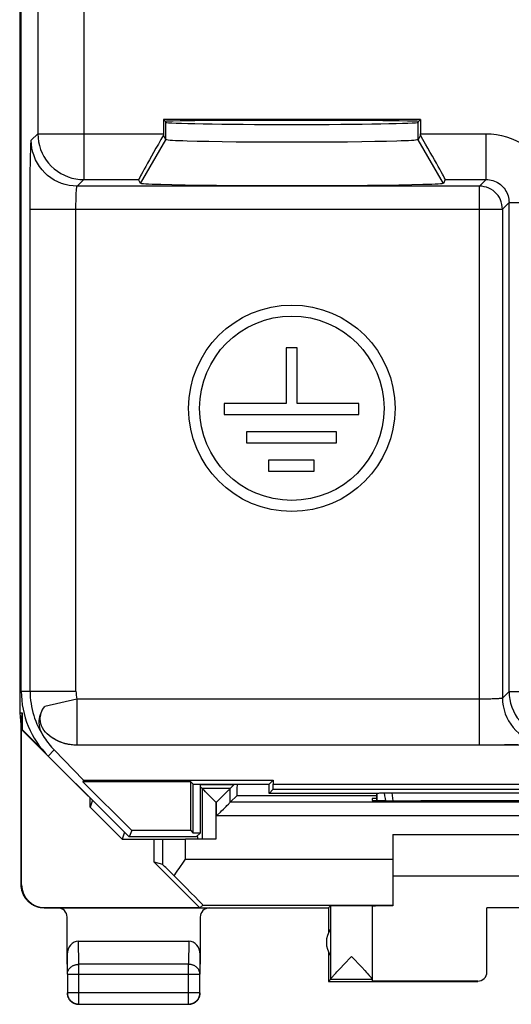
# Model space of a CAD drawing. Units: millimetres. Extents: x 128.4 to 150.8, y 78.2 to 127.2.
# Drawn here: x 128.4 to 139.1, y 78.2 to 99.7 of the extents above; entities that cross this region are included whole.
import ezdxf

# ---------------------------------------------------------------- set-up
doc = ezdxf.new("R2010")
doc.units = ezdxf.units.MM
doc.header["$LTSCALE"] = 16.335
doc.layers.get('0').update_dxf_attribs({"linetype": 'CONTINUOUS'})
for name, color, linetype in [('ASSI', 7, 'CONTINUOUS'), ('DRAFT', 7, 'CONTINUOUS'), ('RACCORDO', 7, 'CONTINUOUS'), ('SMUSSO', 7, 'CONTINUOUS')]:
    doc.layers.add(name, color=color, linetype=linetype)

msp = doc.modelspace()

# ---------------------------------------------------------------- linework, layer by layer
at = {"color": 7, "linetype": 'CONTINUOUS'}
for p, q in [((128.412, 120.829), (128.412, 84.534)), ((128.412, 84.534), (128.463, 84.534)), ((128.412, 84.534), (128.446, 84.191)), ((128.445, 84.182), (128.463, 84.534)), ((128.445, 80.782), (128.445, 84.182)), ((129.946, 82.483), (130.646, 81.782)), ((136.546, 81.882), (142.646, 81.882)), ((136.546, 81.882), (136.546, 80.328)), ((130.646, 81.782), (132.029, 81.782)), ((136.546, 80.982), (142.646, 80.982)), ((135.146, 80.282), (135.189, 80.326)), ((135.189, 80.326), (135.189, 78.728)), ((136.096, 80.326), (136.096, 78.728)), ((135.146, 80.282), (135.146, 79.75)), ((140.596, 80.282), (138.596, 80.282)), ((138.596, 78.888), (138.596, 80.282)), ((129.695, 79.559), (132.096, 79.559)), ((129.446, 79.271), (129.446, 78.837)), ((132.346, 78.837), (132.346, 79.271)), ((135.146, 79.314), (135.146, 78.682)), ((135.475, 79.049), (135.643, 79.225)), ((135.643, 79.225), (135.867, 78.989)), ((135.402, 78.971), (135.475, 79.049)), ((129.45, 78.837), (129.45, 78.436)), ((132.341, 78.436), (132.341, 78.837)), ((135.259, 78.817), (135.278, 78.838)), ((135.278, 78.838), (135.301, 78.863)), ((135.301, 78.863), (135.326, 78.89)), ((135.326, 78.89), (135.369, 78.937)), ((135.369, 78.937), (135.402, 78.971)), ((135.867, 78.989), (135.932, 78.919)), ((135.932, 78.919), (135.973, 78.875)), ((135.973, 78.875), (135.997, 78.849)), ((135.189, 78.725), (135.146, 78.682)), ((135.146, 78.682), (138.396, 78.682)), ((136.096, 78.725), (135.189, 78.725)), ((136.096, 78.725), (136.096, 78.688)), ((138.396, 78.688), (136.096, 78.688)), ((129.7, 78.186), (132.091, 78.186))]:
    msp.add_line(p, q, dxfattribs=at)
at = {"color": 253, "linetype": 'CONTINUOUS'}
for p, q in [((132.029, 81.346), (132.029, 81.782)), ((132.029, 81.346), (136.546, 81.346)), ((128.445, 80.782), (128.454, 80.788)), ((128.945, 80.282), (128.954, 80.288)), ((129.7, 79.054), (129.695, 79.559)), ((132.096, 79.559), (132.091, 79.054)), ((129.45, 78.837), (129.446, 79.271)), ((132.346, 79.271), (132.341, 78.837)), ((132.091, 79.054), (129.7, 79.054)), ((129.7, 78.186), (129.7, 79.054)), ((132.091, 78.186), (132.091, 79.054)), ((129.45, 78.837), (132.341, 78.837)), ((129.45, 78.436), (132.341, 78.436))]:
    msp.add_line(p, q, dxfattribs=at)
at = {"color": 7, "linetype": 'CONTINUOUS'}
for points in [[(128.946, 80.282), (128.925, 80.282), (128.905, 80.283), (128.885, 80.285), (128.865, 80.288), (128.845, 80.292), (128.825, 80.296), (128.806, 80.302), (128.787, 80.308), (128.768, 80.314), (128.749, 80.322), (128.731, 80.33), (128.713, 80.339), (128.695, 80.349), (128.678, 80.359), (128.661, 80.37), (128.645, 80.382), (128.629, 80.395), (128.613, 80.408), (128.599, 80.421), (128.585, 80.435), (128.571, 80.45), (128.558, 80.466), (128.545, 80.481), (128.534, 80.498), (128.522, 80.515), (128.512, 80.532), (128.502, 80.55), (128.493, 80.568), (128.485, 80.586), (128.478, 80.605), (128.471, 80.624), (128.465, 80.643), (128.46, 80.662), (128.455, 80.682), (128.452, 80.702), (128.449, 80.722), (128.447, 80.742), (128.446, 80.762), (128.445, 80.782)], [(135.189, 78.728), (135.19, 78.73), (135.191, 78.732), (135.192, 78.735), (135.194, 78.738), (135.196, 78.741), (135.199, 78.745), (135.203, 78.75), (135.207, 78.755), (135.211, 78.761), (135.216, 78.767), (135.222, 78.774), (135.228, 78.781), (135.235, 78.789), (135.242, 78.798), (135.25, 78.807), (135.259, 78.817)], [(135.997, 78.849), (136.018, 78.826), (136.027, 78.816), (136.036, 78.806), (136.044, 78.797), (136.051, 78.788), (136.058, 78.78), (136.064, 78.773), (136.07, 78.766), (136.075, 78.76), (136.079, 78.755), (136.083, 78.749), (136.086, 78.745), (136.089, 78.741), (136.091, 78.737), (136.093, 78.734), (136.095, 78.731), (136.095, 78.729), (136.096, 78.728)], [(129.446, 78.432), (129.446, 78.42), (129.447, 78.408), (129.448, 78.396), (129.45, 78.384)], [(129.45, 78.436), (129.45, 78.424), (129.451, 78.412), (129.452, 78.401), (129.454, 78.389), (129.457, 78.377), (129.46, 78.366), (129.464, 78.354), (129.468, 78.343), (129.473, 78.332), (129.478, 78.322), (129.483, 78.311), (129.49, 78.301), (129.496, 78.291), (129.503, 78.282), (129.511, 78.272), (129.519, 78.264), (129.527, 78.255), (129.536, 78.247), (129.545, 78.24), (129.555, 78.233), (129.565, 78.226), (129.575, 78.22), (129.585, 78.214), (129.596, 78.209), (129.607, 78.204), (129.618, 78.2), (129.63, 78.196), (129.641, 78.193), (129.653, 78.191), (129.664, 78.189), (129.676, 78.187), (129.688, 78.186), (129.7, 78.186)], [(129.45, 78.384), (129.453, 78.373), (129.456, 78.361), (129.459, 78.35), (129.463, 78.339), (129.468, 78.328), (129.473, 78.317), (129.479, 78.307)], [(132.091, 78.186), (132.103, 78.186), (132.115, 78.187), (132.127, 78.189), (132.138, 78.191), (132.15, 78.193), (132.162, 78.196), (132.173, 78.2), (132.184, 78.204), (132.195, 78.209), (132.206, 78.214), (132.216, 78.22), (132.226, 78.226), (132.236, 78.233), (132.246, 78.24), (132.255, 78.247), (132.264, 78.255), (132.272, 78.264), (132.28, 78.272), (132.288, 78.282), (132.295, 78.291), (132.301, 78.301), (132.308, 78.311), (132.313, 78.322), (132.319, 78.332), (132.323, 78.343), (132.327, 78.354), (132.331, 78.366), (132.334, 78.377), (132.337, 78.389), (132.339, 78.401), (132.34, 78.412), (132.341, 78.424), (132.341, 78.436)], [(132.312, 78.307), (132.318, 78.317), (132.323, 78.328), (132.328, 78.339), (132.332, 78.35), (132.335, 78.361), (132.338, 78.373), (132.341, 78.384), (132.343, 78.396), (132.344, 78.408), (132.345, 78.42), (132.346, 78.432)], [(129.479, 78.307), (129.485, 78.297), (129.492, 78.287), (129.499, 78.277), (129.507, 78.268), (129.515, 78.259), (129.523, 78.251), (129.532, 78.243), (129.541, 78.235), (129.551, 78.228), (129.56, 78.221), (129.571, 78.215)], [(129.571, 78.215), (129.581, 78.21), (129.592, 78.204), (129.603, 78.2), (129.614, 78.196), (129.625, 78.192), (129.637, 78.189), (129.648, 78.186), (129.66, 78.184), (129.672, 78.183), (129.684, 78.182), (129.696, 78.182)], [(132.096, 78.182), (132.107, 78.182), (132.119, 78.183), (132.131, 78.184), (132.143, 78.186)], [(132.143, 78.186), (132.154, 78.189), (132.166, 78.192), (132.177, 78.196), (132.188, 78.2), (132.199, 78.204), (132.21, 78.21), (132.221, 78.215)], [(132.221, 78.215), (132.231, 78.221), (132.241, 78.228), (132.25, 78.235), (132.259, 78.243), (132.268, 78.251), (132.276, 78.259), (132.284, 78.268), (132.292, 78.277), (132.299, 78.287), (132.306, 78.297), (132.312, 78.307)]]:
    msp.add_lwpolyline(points, dxfattribs=at)
at = {"color": 253, "linetype": 'CONTINUOUS'}
for points in [[(129.45, 78.837), (129.45, 78.848), (129.451, 78.858), (129.453, 78.868), (129.455, 78.878), (129.457, 78.888), (129.46, 78.898), (129.464, 78.908), (129.468, 78.918), (129.473, 78.927), (129.478, 78.937), (129.484, 78.946), (129.49, 78.954), (129.497, 78.963), (129.504, 78.971), (129.511, 78.979), (129.519, 78.987), (129.528, 78.994), (129.536, 79.001), (129.546, 79.007), (129.555, 79.014), (129.565, 79.019), (129.575, 79.025), (129.586, 79.03), (129.596, 79.034), (129.607, 79.038), (129.618, 79.042), (129.63, 79.045), (129.641, 79.048), (129.653, 79.05), (129.664, 79.052), (129.676, 79.053), (129.688, 79.054), (129.7, 79.054)], [(132.341, 78.837), (132.341, 78.848), (132.34, 78.858), (132.339, 78.868), (132.337, 78.878), (132.334, 78.888), (132.331, 78.898), (132.327, 78.908), (132.323, 78.918), (132.318, 78.927), (132.313, 78.937), (132.307, 78.946), (132.301, 78.954), (132.295, 78.963), (132.287, 78.971), (132.28, 78.979), (132.272, 78.987), (132.263, 78.994), (132.255, 79.001), (132.245, 79.007), (132.236, 79.014), (132.226, 79.019), (132.216, 79.025), (132.206, 79.03), (132.195, 79.034), (132.184, 79.038), (132.173, 79.042), (132.161, 79.045), (132.15, 79.048), (132.138, 79.05), (132.127, 79.052), (132.115, 79.053), (132.103, 79.054), (132.091, 79.054)]]:
    msp.add_lwpolyline(points, dxfattribs=at)
at = {"color": 7, "linetype": 'CONTINUOUS'}
msp.add_arc((135.596, 79.532), 0.5, 144.3638, 215.6362, dxfattribs=at)
for centre, major_axis, ratio, start_param, end_param in [((128.954, 80.788), (0.416, 0.277), 0.999945, 2.553622, 4.124368), ((135.643, 80.326), (0.453, 0), 0.005818, 0, 3.135775), ((137.096, 80.323), (1, 0), 0.005818, 2.153161, 3.141593), ((129.696, 79.27), (-0.003, 0.289), 0.866014, -0.008726, 1.559161), ((132.096, 79.27), (0.003, 0.289), 0.866014, -1.559161, 0.008726), ((138.396, 78.888), (0, -0.2), 0.999983, 0, 1.570796)]:
    msp.add_ellipse(centre, major_axis=major_axis, ratio=ratio, start_param=start_param, end_param=end_param, dxfattribs=at)
at = {"layer": 'ASSI', "color": 7, "linetype": 'CONTINUOUS'}
for p, q in [((128.446, 85.01), (128.446, 120.353)), ((131.546, 97.473), (131.587, 97.432)), ((131.546, 97.473), (131.546, 97.164)), ((137.145, 97.473), (131.546, 97.473)), ((137.104, 97.432), (137.145, 97.473)), ((137.145, 97.473), (137.145, 97.164)), ((131.594, 97.433), (131.587, 97.432)), ((131.587, 97.432), (131.596, 97.415)), ((131.91, 97.443), (131.754, 97.44)), ((132.232, 97.447), (131.91, 97.443)), ((132.647, 97.451), (132.232, 97.447)), ((133.313, 97.454), (132.647, 97.451)), ((134.056, 97.456), (133.313, 97.454)), ((135.013, 97.455), (134.056, 97.456)), ((135.725, 97.453), (135.013, 97.455)), ((136.329, 97.449), (135.725, 97.453)), ((136.685, 97.445), (136.329, 97.449)), ((137.077, 97.435), (137.044, 97.437)), ((137.104, 97.432), (137.095, 97.415)), ((131.596, 97.035), (131.546, 97.135)), ((137.145, 97.135), (137.095, 97.035)), ((132.537, 96.992), (132.282, 96.997)), ((132.822, 96.987), (132.537, 96.992)), ((133.132, 96.984), (132.822, 96.987)), ((133.462, 96.981), (133.132, 96.984)), ((133.809, 96.979), (133.462, 96.981)), ((134.165, 96.978), (133.809, 96.979)), ((134.524, 96.978), (134.165, 96.978)), ((134.881, 96.979), (134.524, 96.978)), ((135.227, 96.981), (134.881, 96.979)), ((135.558, 96.984), (135.227, 96.981)), ((135.868, 96.987), (135.558, 96.984)), ((136.153, 96.992), (135.868, 96.987)), ((136.408, 96.997), (136.153, 96.992)), ((136.629, 97.003), (136.408, 96.997)), ((131.046, 96.082), (131.004, 96.165)), ((132.017, 96.042), (131.73, 96.047)), ((132.342, 96.037), (132.017, 96.042)), ((132.699, 96.033), (132.342, 96.037)), ((133.084, 96.029), (132.699, 96.033)), ((133.492, 96.027), (133.084, 96.029)), ((133.914, 96.025), (133.492, 96.027)), ((134.345, 96.025), (133.914, 96.025)), ((134.776, 96.025), (134.345, 96.025)), ((135.198, 96.027), (134.776, 96.025)), ((135.606, 96.029), (135.198, 96.027)), ((135.991, 96.033), (135.606, 96.029)), ((136.348, 96.037), (135.991, 96.033)), ((136.673, 96.042), (136.348, 96.037)), ((136.96, 96.047), (136.673, 96.042)), ((137.201, 96.054), (136.96, 96.047)), ((137.687, 96.165), (137.646, 96.082)), ((134.463, 92.498), (134.223, 92.498)), ((134.223, 92.498), (134.223, 91.285)), ((134.463, 91.285), (134.463, 92.498)), ((134.223, 91.285), (132.867, 91.285)), ((132.867, 91.285), (132.867, 91.042)), ((135.802, 91.285), (134.463, 91.285)), ((135.802, 91.042), (135.802, 91.285)), ((132.867, 91.042), (135.802, 91.042)), ((135.317, 90.665), (133.352, 90.665)), ((133.352, 90.665), (133.352, 90.421)), ((135.317, 90.421), (135.317, 90.665)), ((133.352, 90.421), (135.317, 90.421)), ((134.832, 90.044), (133.837, 90.044)), ((133.837, 90.044), (133.837, 89.804)), ((134.832, 89.804), (134.832, 90.044)), ((133.837, 89.804), (134.832, 89.804)), ((149.536, 83.832), (129.655, 83.832)), ((129.031, 83.596), (130.796, 81.832)), ((129.164, 83.729), (129.804, 83.072)), ((129.804, 83.072), (129.789, 83.036)), ((132.141, 83.036), (129.789, 83.036)), ((129.789, 83.036), (130.853, 81.971)), ((129.804, 83.072), (133.936, 83.072)), ((132.196, 82.982), (132.141, 83.036)), ((132.141, 81.971), (132.141, 83.036)), ((132.196, 82.982), (133.846, 82.982)), ((132.196, 81.917), (132.196, 82.982)), ((132.346, 82.982), (132.346, 81.917)), ((133.846, 82.982), (133.936, 83.072)), ((133.846, 82.782), (133.846, 82.982)), ((133.936, 83.072), (133.935, 82.982)), ((133.935, 82.982), (145.257, 82.982)), ((133.935, 82.871), (133.935, 82.982)), ((133.846, 82.782), (133.935, 82.871)), ((136.196, 82.782), (133.846, 82.782)), ((133.935, 82.871), (145.257, 82.871)), ((136.196, 82.782), (136.199, 82.785)), ((136.196, 82.782), (136.196, 82.625)), ((136.199, 82.625), (136.199, 82.785)), ((136.306, 82.792), (136.363, 82.793)), ((136.363, 82.793), (136.377, 82.794)), ((136.377, 82.794), (136.409, 82.794)), ((136.409, 82.794), (136.448, 82.795)), ((136.448, 82.795), (136.511, 82.795)), ((136.511, 82.795), (142.68, 82.795)), ((130.853, 81.971), (130.796, 81.832)), ((132.26, 81.832), (130.796, 81.832)), ((132.141, 81.971), (130.853, 81.971)), ((132.141, 81.971), (132.196, 81.917)), ((132.346, 81.917), (132.196, 81.917)), ((132.26, 81.832), (132.346, 81.917))]:
    msp.add_line(p, q, dxfattribs=at)
at = {"layer": 'ASSI', "color": 253, "linetype": 'CONTINUOUS'}
for p, q in [((128.807, 102.276), (128.807, 97.164)), ((129.807, 100.592), (129.807, 96.165)), ((131.596, 97.035), (131.596, 97.415)), ((137.095, 97.035), (137.095, 97.415)), ((128.807, 97.164), (128.664, 97.021)), ((128.807, 97.164), (131.546, 97.164)), ((137.145, 97.164), (138.578, 97.164)), ((138.578, 96.165), (138.578, 97.164)), ((131.046, 96.082), (131.596, 97.035)), ((137.646, 96.082), (137.095, 97.035)), ((128.645, 96.532), (128.648, 96.684)), ((128.642, 96.358), (128.645, 96.532)), ((128.64, 96.063), (128.642, 96.358)), ((128.638, 95.742), (128.64, 96.063)), ((129.807, 96.165), (129.663, 96.021)), ((138.435, 96.021), (129.663, 96.021)), ((129.807, 96.165), (131.004, 96.165)), ((137.687, 96.165), (138.578, 96.165)), ((138.435, 96.021), (138.578, 96.165)), ((138.435, 83.835), (138.435, 96.021)), ((128.638, 85.01), (128.638, 95.742)), ((129.638, 95.558), (129.638, 95.631)), ((129.638, 85.01), (129.638, 95.558)), ((138.935, 95.521), (139.078, 95.665)), ((139.078, 95.665), (140.078, 95.665)), ((139.078, 85.004), (139.078, 95.665)), ((128.638, 95.521), (138.935, 95.521)), ((138.935, 95.521), (138.935, 84.86)), ((128.446, 85.01), (129.638, 85.01)), ((129.657, 84.835), (128.957, 84.679)), ((138.472, 84.835), (129.657, 84.835)), ((129.657, 84.835), (129.657, 83.835)), ((138.545, 84.835), (138.472, 84.835)), ((138.935, 84.86), (139.078, 85.004)), ((139.078, 85.004), (142.046, 85.004)), ((129.657, 83.835), (129.655, 83.832)), ((138.656, 83.835), (129.657, 83.835)), ((138.977, 83.836), (138.656, 83.835)), ((139.272, 83.839), (138.977, 83.836)), ((129.164, 83.729), (129.031, 83.596))]:
    msp.add_line(p, q, dxfattribs=at)
at = {"layer": 'ASSI', "color": 7, "linetype": 'CONTINUOUS'}
for points in [[(131.754, 97.44), (131.694, 97.438), (131.647, 97.437), (131.614, 97.435), (131.594, 97.433)], [(137.044, 97.437), (136.997, 97.438), (136.937, 97.44), (136.865, 97.442), (136.685, 97.445)], [(137.104, 97.432), (137.097, 97.433), (137.077, 97.435)], [(132.282, 96.997), (132.061, 97.003), (131.965, 97.007), (131.88, 97.01), (131.805, 97.013), (131.742, 97.017), (131.69, 97.02), (131.649, 97.024), (131.62, 97.028), (131.603, 97.031), (131.596, 97.035)], [(137.095, 97.035), (137.089, 97.031), (137.071, 97.028), (137.041, 97.024), (137.001, 97.02), (136.949, 97.017), (136.885, 97.013), (136.811, 97.01), (136.725, 97.007), (136.629, 97.003)], [(131.73, 96.047), (131.489, 96.054), (131.386, 96.057), (131.297, 96.061), (131.221, 96.064), (131.159, 96.068), (131.11, 96.071), (131.075, 96.075), (131.053, 96.078), (131.046, 96.082)], [(137.646, 96.082), (137.638, 96.078), (137.616, 96.075), (137.581, 96.071), (137.532, 96.068), (137.47, 96.064), (137.394, 96.061), (137.304, 96.057), (137.201, 96.054)], [(128.947, 83.999), (128.915, 84.054), (128.889, 84.108), (128.868, 84.162), (128.853, 84.215), (128.843, 84.267), (128.839, 84.317), (128.839, 84.365), (128.843, 84.412), (128.851, 84.456), (128.862, 84.499), (128.877, 84.539), (128.894, 84.577), (128.912, 84.613), (128.934, 84.647), (128.957, 84.679)], [(129.1, 84.004), (129.053, 84.04), (129.01, 84.078), (128.972, 84.119), (128.94, 84.162), (128.912, 84.207), (128.89, 84.253), (128.874, 84.3), (128.864, 84.349), (128.859, 84.397), (128.861, 84.446), (128.869, 84.495), (128.882, 84.542), (128.901, 84.589), (128.926, 84.634), (128.957, 84.679)], [(129.655, 83.832), (129.592, 83.834), (129.53, 83.84), (129.468, 83.85), (129.405, 83.864), (129.342, 83.883), (129.28, 83.906), (129.219, 83.934), (129.159, 83.967), (129.1, 84.004)], [(136.199, 82.785), (136.205, 82.786), (136.214, 82.787), (136.226, 82.788), (136.242, 82.789), (136.26, 82.79), (136.282, 82.791), (136.306, 82.792)]]:
    msp.add_lwpolyline(points, dxfattribs=at)
at = {"layer": 'ASSI', "color": 253, "linetype": 'CONTINUOUS'}
for points in [[(128.807, 97.164), (128.811, 97.077), (128.822, 96.991), (128.841, 96.906), (128.868, 96.823), (128.901, 96.742), (128.941, 96.665), (128.988, 96.591), (129.041, 96.522), (129.1, 96.458), (129.164, 96.399), (129.234, 96.346), (129.307, 96.299), (129.385, 96.258), (129.465, 96.225), (129.548, 96.199), (129.633, 96.18), (129.72, 96.168), (129.807, 96.165)], [(138.578, 97.164), (138.691, 97.16), (138.802, 97.148), (138.911, 97.127), (139.02, 97.098), (139.126, 97.061), (139.229, 97.016), (139.328, 96.964), (139.423, 96.904), (139.513, 96.837), (139.598, 96.764), (139.678, 96.685), (139.751, 96.6), (139.817, 96.51), (139.877, 96.414), (139.93, 96.316), (139.974, 96.213), (140.012, 96.106), (140.041, 95.998), (140.061, 95.889), (140.074, 95.778), (140.078, 95.665)], [(128.648, 96.684), (128.651, 96.811), (128.652, 96.864), (128.654, 96.91), (128.656, 96.948), (128.658, 96.978), (128.66, 97.001), (128.662, 97.015), (128.664, 97.021)], [(129.663, 96.021), (129.576, 96.025), (129.49, 96.036), (129.405, 96.055), (129.322, 96.081), (129.241, 96.115), (129.164, 96.155), (129.09, 96.202), (129.021, 96.255), (128.957, 96.314), (128.898, 96.378), (128.845, 96.448), (128.798, 96.521), (128.757, 96.598), (128.724, 96.679), (128.698, 96.762), (128.679, 96.847), (128.667, 96.934), (128.664, 97.021)], [(129.638, 95.631), (129.639, 95.702), (129.64, 95.736), (129.641, 95.769), (129.642, 95.8), (129.643, 95.83), (129.645, 95.858), (129.646, 95.885), (129.647, 95.909), (129.649, 95.931), (129.651, 95.951), (129.652, 95.969), (129.654, 95.984), (129.656, 95.997), (129.658, 96.007), (129.66, 96.014), (129.661, 96.019), (129.663, 96.021)], [(138.935, 95.521), (138.932, 95.573), (138.924, 95.625), (138.91, 95.676), (138.892, 95.724), (138.868, 95.771), (138.839, 95.815), (138.806, 95.856), (138.769, 95.893), (138.729, 95.926), (138.685, 95.954), (138.638, 95.978), (138.589, 95.997), (138.539, 96.01), (138.487, 96.018), (138.435, 96.021)], [(138.578, 96.165), (138.616, 96.163), (138.653, 96.159), (138.69, 96.152), (138.726, 96.143), (138.761, 96.13), (138.796, 96.115), (138.829, 96.098), (138.86, 96.078), (138.89, 96.056), (138.919, 96.031), (138.945, 96.005), (138.969, 95.977), (138.992, 95.947), (139.012, 95.915), (139.029, 95.882), (139.044, 95.848), (139.056, 95.812), (139.066, 95.776), (139.073, 95.739), (139.077, 95.702), (139.078, 95.665)], [(138.65, 84.837), (138.581, 84.836), (138.545, 84.835)], [(138.935, 84.86), (138.933, 84.858), (138.928, 84.856), (138.921, 84.855), (138.911, 84.853), (138.898, 84.851), (138.883, 84.849), (138.865, 84.847), (138.845, 84.846), (138.823, 84.844), (138.798, 84.843), (138.772, 84.841), (138.744, 84.84), (138.714, 84.839), (138.682, 84.838), (138.65, 84.837)], [(138.935, 84.86), (138.939, 84.773), (138.95, 84.687), (138.969, 84.602), (138.995, 84.518), (139.029, 84.438), (139.069, 84.36), (139.116, 84.287), (139.169, 84.218), (139.228, 84.153), (139.292, 84.094), (139.361, 84.041), (139.435, 83.995), (139.512, 83.954), (139.593, 83.921), (139.676, 83.895), (139.761, 83.876), (139.848, 83.864), (139.935, 83.86)], [(139.078, 85.004), (139.082, 84.917), (139.094, 84.83), (139.113, 84.745), (139.139, 84.662), (139.172, 84.581), (139.212, 84.504), (139.259, 84.43), (139.312, 84.361), (139.371, 84.297), (139.436, 84.238), (139.505, 84.185), (139.578, 84.138), (139.656, 84.098), (139.736, 84.064), (139.82, 84.038), (139.905, 84.019), (139.991, 84.008), (140.078, 84.004)], [(129.657, 83.835), (129.559, 83.84), (129.462, 83.854), (129.366, 83.878), (129.274, 83.911), (129.185, 83.953), (129.1, 84.004)], [(136.389, 82.622), (136.382, 82.667), (136.372, 82.73), (136.363, 82.793)], [(136.554, 82.621), (136.541, 82.734), (136.534, 82.795)]]:
    msp.add_lwpolyline(points, dxfattribs=at)
at = {"layer": 'ASSI', "color": 7, "linetype": 'CONTINUOUS'}
for radius in [2.25, 2.01]:
    msp.add_circle((134.343, 91.178), radius, dxfattribs=at)
msp.add_arc((130.446, 85.01), 2, 180, 225, dxfattribs=at)
at = {"layer": 'ASSI', "color": 253, "linetype": 'CONTINUOUS'}
for radius, end in [(1.808, 214.0049), (0.808, 192.5587)]:
    msp.add_arc((130.446, 85.01), radius, 180, end, dxfattribs=at)
at = {"layer": 'ASSI', "color": 7, "linetype": 'CONTINUOUS'}
for centre, major_axis, ratio, start_param, end_param in [((134.346, 97.415), (2.75, 0), 0.017455, 3.150319, 6.274459), ((131.582, 97.164), (0.577, 1), 0.014102, -4.674563, -3.150905), ((131.554, 97.164), (0, 1), 0.008727, -4.712389, -4.682704), ((137.137, 97.164), (0, 1), 0.008727, -1.600481, -1.570796), ((137.109, 97.164), (-0.577, 1), 0.014102, -3.13228, -1.608622), ((130.446, 84.979), (0, 1.791), 0.999848, -4.133434, -3.939411)]:
    msp.add_ellipse(centre, major_axis=major_axis, ratio=ratio, start_param=start_param, end_param=end_param, dxfattribs=at)
at = {"layer": 'DRAFT', "color": 7, "linetype": 'CONTINUOUS'}
for p, q in [((128.446, 85.01), (128.446, 120.353)), ((131.546, 97.473), (131.587, 97.432)), ((137.145, 97.473), (131.546, 97.473)), ((137.104, 97.432), (137.145, 97.473)), ((131.594, 97.433), (131.587, 97.432)), ((131.587, 97.432), (131.596, 97.415)), ((131.91, 97.443), (131.754, 97.44)), ((132.232, 97.447), (131.91, 97.443)), ((132.647, 97.451), (132.232, 97.447)), ((133.313, 97.454), (132.647, 97.451)), ((134.056, 97.456), (133.313, 97.454)), ((135.013, 97.455), (134.056, 97.456)), ((135.725, 97.453), (135.013, 97.455)), ((136.329, 97.449), (135.725, 97.453)), ((136.685, 97.445), (136.329, 97.449)), ((137.077, 97.435), (137.044, 97.437)), ((137.104, 97.432), (137.095, 97.415)), ((128.463, 84.534), (128.463, 84.177)), ((128.454, 84.174), (128.463, 84.177)), ((128.454, 84.174), (130.796, 81.832)), ((128.454, 80.788), (128.454, 84.174)), ((128.463, 84.177), (128.914, 83.726)), ((129.164, 83.729), (129.804, 83.072)), ((129.804, 83.072), (129.789, 83.036)), ((132.141, 83.036), (129.789, 83.036)), ((129.789, 83.036), (130.853, 81.971)), ((129.804, 83.072), (133.936, 83.072)), ((132.196, 82.982), (132.141, 83.036)), ((132.141, 81.971), (132.141, 83.036)), ((132.196, 82.982), (133.846, 82.982)), ((132.196, 81.917), (132.196, 82.982)), ((132.346, 82.982), (132.346, 81.917)), ((132.346, 82.973), (133.087, 82.973)), ((133.087, 82.973), (133.087, 82.982)), ((133.846, 82.982), (133.936, 83.072)), ((133.846, 82.782), (133.846, 82.982)), ((133.936, 83.072), (133.935, 82.982)), ((133.935, 82.982), (145.257, 82.982)), ((133.935, 82.871), (133.935, 82.982)), ((129.946, 82.483), (129.946, 82.682)), ((133.846, 82.782), (133.935, 82.871)), ((136.196, 82.782), (133.846, 82.782)), ((133.935, 82.871), (145.257, 82.871)), ((136.196, 82.673), (136.096, 82.673)), ((136.096, 82.673), (136.096, 82.629)), ((137.096, 82.62), (137.154, 82.62)), ((130.853, 81.971), (130.796, 81.832)), ((132.26, 81.832), (130.796, 81.832)), ((132.141, 81.971), (130.853, 81.971)), ((132.141, 81.971), (132.196, 81.917)), ((132.346, 81.917), (132.196, 81.917)), ((132.26, 81.832), (132.346, 81.917)), ((131.346, 81.282), (131.346, 81.782)), ((131.529, 81.228), (131.346, 81.282)), ((132.34, 80.288), (131.346, 81.282)), ((132.405, 80.346), (132.34, 80.288)), ((132.34, 80.288), (128.954, 80.288))]:
    msp.add_line(p, q, dxfattribs=at)
at = {"layer": 'DRAFT', "color": 253, "linetype": 'CONTINUOUS'}
for p, q in [((129.164, 83.729), (129.031, 83.596)), ((131.529, 81.228), (131.529, 81.782)), ((132.405, 80.346), (136.546, 80.346))]:
    msp.add_line(p, q, dxfattribs=at)
at = {"layer": 'DRAFT', "color": 7, "linetype": 'CONTINUOUS'}
for points in [[(131.754, 97.44), (131.694, 97.438), (131.647, 97.437), (131.614, 97.435), (131.594, 97.433)], [(137.044, 97.437), (136.997, 97.438), (136.937, 97.44), (136.865, 97.442), (136.685, 97.445)], [(137.104, 97.432), (137.097, 97.433), (137.077, 97.435)], [(131.887, 81.144), (132, 81.305), (132.029, 81.346)], [(131.778, 80.984), (131.831, 81.064), (131.859, 81.104), (131.887, 81.144)]]:
    msp.add_lwpolyline(points, dxfattribs=at)
msp.add_arc((130.446, 85.01), 2, 180, 225, dxfattribs=at)
for centre, major_axis, ratio, start_param, end_param in [((134.346, 97.415), (2.75, 0), 0.017455, 3.150319, 6.274459), ((137.096, 82.629), (1, 0), 0.008727, 3.141593, 4.712389), ((139.596, 82.491), (15, 0), 0.008727, 1.407315, 1.734278), ((132.029, 80.728), (-0.5, 0.5), 0.006171, -1.038621, -0.011282), ((131.405, 81.346), (1, -1), 0.006171, -0.000353, 1.194854)]:
    msp.add_ellipse(centre, major_axis=major_axis, ratio=ratio, start_param=start_param, end_param=end_param, dxfattribs=at)
at = {"layer": 'RACCORDO', "color": 253, "linetype": 'CONTINUOUS'}
for p, q in [((128.807, 102.276), (128.807, 97.164)), ((129.807, 100.592), (129.807, 96.165)), ((128.807, 97.164), (128.664, 97.021)), ((128.807, 97.164), (131.546, 97.164)), ((137.145, 97.164), (138.578, 97.164)), ((138.578, 96.165), (138.578, 97.164)), ((128.645, 96.532), (128.648, 96.684)), ((128.642, 96.358), (128.645, 96.532)), ((128.64, 96.063), (128.642, 96.358)), ((128.638, 95.742), (128.64, 96.063)), ((129.807, 96.165), (129.663, 96.021)), ((138.435, 96.021), (129.663, 96.021)), ((129.807, 96.165), (131.004, 96.165)), ((137.687, 96.165), (138.578, 96.165)), ((138.435, 96.021), (138.578, 96.165)), ((138.435, 83.835), (138.435, 96.021)), ((128.638, 85.01), (128.638, 95.742)), ((129.638, 95.558), (129.638, 95.631)), ((129.638, 85.01), (129.638, 95.558)), ((138.935, 95.521), (139.078, 95.665)), ((139.078, 95.665), (140.078, 95.665)), ((139.078, 85.004), (139.078, 95.665)), ((128.638, 95.521), (138.935, 95.521)), ((138.935, 95.521), (138.935, 84.86)), ((128.446, 85.01), (129.638, 85.01)), ((129.657, 84.835), (128.957, 84.679)), ((138.472, 84.835), (129.657, 84.835)), ((129.657, 84.835), (129.657, 83.835)), ((138.545, 84.835), (138.472, 84.835)), ((138.935, 84.86), (139.078, 85.004)), ((139.078, 85.004), (142.046, 85.004)), ((129.657, 83.835), (129.655, 83.832)), ((138.656, 83.835), (129.657, 83.835)), ((138.977, 83.836), (138.656, 83.835)), ((139.272, 83.839), (138.977, 83.836)), ((133.151, 82.738), (136.196, 82.738)), ((132.702, 82.588), (132.689, 82.588)), ((132.689, 82.588), (132.689, 81.782)), ((132.702, 82.288), (132.702, 82.588)), ((146.489, 82.288), (132.702, 82.288))]:
    msp.add_line(p, q, dxfattribs=at)
at = {"layer": 'RACCORDO', "color": 7, "linetype": 'CONTINUOUS'}
for p, q in [((131.546, 97.473), (131.546, 97.164)), ((137.145, 97.473), (137.145, 97.164)), ((131.596, 97.035), (131.546, 97.135)), ((137.145, 97.135), (137.095, 97.035)), ((131.046, 96.082), (131.004, 96.165)), ((137.687, 96.165), (137.646, 96.082)), ((149.536, 83.832), (129.655, 83.832)), ((132.389, 82.888), (132.346, 82.932)), ((133.002, 82.888), (132.389, 82.888)), ((132.389, 82.888), (132.389, 81.782)), ((133.002, 82.888), (133.087, 82.973)), ((133.002, 82.588), (133.002, 82.888)), ((132.667, 82.61), (132.479, 82.798)), ((132.724, 82.61), (132.912, 82.798)), ((133.002, 82.588), (133.151, 82.738)), ((136.196, 82.782), (136.196, 82.625)), ((136.199, 82.625), (136.199, 82.785)), ((136.306, 82.792), (136.363, 82.793)), ((136.363, 82.793), (136.377, 82.794)), ((136.377, 82.794), (136.409, 82.794)), ((136.409, 82.794), (136.448, 82.795)), ((136.448, 82.795), (136.511, 82.795)), ((136.511, 82.795), (142.68, 82.795)), ((129.995, 82.632), (129.946, 82.483)), ((132.689, 82.588), (132.667, 82.61)), ((132.702, 82.588), (132.724, 82.61)), ((146.189, 82.588), (133.002, 82.588)), ((132.702, 82.288), (132.724, 82.31)), ((130.696, 81.932), (130.646, 81.782)), ((132.283, 81.855), (132.296, 81.782)), ((132.689, 81.782), (132.029, 81.782)), ((128.945, 80.282), (135.146, 80.282)), ((129.446, 79.271), (129.446, 80.082)), ((132.346, 80.082), (132.346, 79.271))]:
    msp.add_line(p, q, dxfattribs=at)
at = {"layer": 'RACCORDO', "color": 253, "linetype": 'CONTINUOUS'}
for points in [[(128.807, 97.164), (128.811, 97.077), (128.822, 96.991), (128.841, 96.906), (128.868, 96.823), (128.901, 96.742), (128.941, 96.665), (128.988, 96.591), (129.041, 96.522), (129.1, 96.458), (129.164, 96.399), (129.234, 96.346), (129.307, 96.299), (129.385, 96.258), (129.465, 96.225), (129.548, 96.199), (129.633, 96.18), (129.72, 96.168), (129.807, 96.165)], [(138.578, 97.164), (138.691, 97.16), (138.802, 97.148), (138.911, 97.127), (139.02, 97.098), (139.126, 97.061), (139.229, 97.016), (139.328, 96.964), (139.423, 96.904), (139.513, 96.837), (139.598, 96.764), (139.678, 96.685), (139.751, 96.6), (139.817, 96.51), (139.877, 96.414), (139.93, 96.316), (139.974, 96.213), (140.012, 96.106), (140.041, 95.998), (140.061, 95.889), (140.074, 95.778), (140.078, 95.665)], [(128.648, 96.684), (128.651, 96.811), (128.652, 96.864), (128.654, 96.91), (128.656, 96.948), (128.658, 96.978), (128.66, 97.001), (128.662, 97.015), (128.664, 97.021)], [(129.663, 96.021), (129.576, 96.025), (129.49, 96.036), (129.405, 96.055), (129.322, 96.081), (129.241, 96.115), (129.164, 96.155), (129.09, 96.202), (129.021, 96.255), (128.957, 96.314), (128.898, 96.378), (128.845, 96.448), (128.798, 96.521), (128.757, 96.598), (128.724, 96.679), (128.698, 96.762), (128.679, 96.847), (128.667, 96.934), (128.664, 97.021)], [(129.638, 95.631), (129.639, 95.702), (129.64, 95.736), (129.641, 95.769), (129.642, 95.8), (129.643, 95.83), (129.645, 95.858), (129.646, 95.885), (129.647, 95.909), (129.649, 95.931), (129.651, 95.951), (129.652, 95.969), (129.654, 95.984), (129.656, 95.997), (129.658, 96.007), (129.66, 96.014), (129.661, 96.019), (129.663, 96.021)], [(138.935, 95.521), (138.932, 95.573), (138.924, 95.625), (138.91, 95.676), (138.892, 95.724), (138.868, 95.771), (138.839, 95.815), (138.806, 95.856), (138.769, 95.893), (138.729, 95.926), (138.685, 95.954), (138.638, 95.978), (138.589, 95.997), (138.539, 96.01), (138.487, 96.018), (138.435, 96.021)], [(138.578, 96.165), (138.616, 96.163), (138.653, 96.159), (138.69, 96.152), (138.726, 96.143), (138.761, 96.13), (138.796, 96.115), (138.829, 96.098), (138.86, 96.078), (138.89, 96.056), (138.919, 96.031), (138.945, 96.005), (138.969, 95.977), (138.992, 95.947), (139.012, 95.915), (139.029, 95.882), (139.044, 95.848), (139.056, 95.812), (139.066, 95.776), (139.073, 95.739), (139.077, 95.702), (139.078, 95.665)], [(138.65, 84.837), (138.581, 84.836), (138.545, 84.835)], [(138.935, 84.86), (138.933, 84.858), (138.928, 84.856), (138.921, 84.855), (138.911, 84.853), (138.898, 84.851), (138.883, 84.849), (138.865, 84.847), (138.845, 84.846), (138.823, 84.844), (138.798, 84.843), (138.772, 84.841), (138.744, 84.84), (138.714, 84.839), (138.682, 84.838), (138.65, 84.837)], [(138.935, 84.86), (138.939, 84.773), (138.95, 84.687), (138.969, 84.602), (138.995, 84.518), (139.029, 84.438), (139.069, 84.36), (139.116, 84.287), (139.169, 84.218), (139.228, 84.153), (139.292, 84.094), (139.361, 84.041), (139.435, 83.995), (139.512, 83.954), (139.593, 83.921), (139.676, 83.895), (139.761, 83.876), (139.848, 83.864), (139.935, 83.86)], [(139.078, 85.004), (139.082, 84.917), (139.094, 84.83), (139.113, 84.745), (139.139, 84.662), (139.172, 84.581), (139.212, 84.504), (139.259, 84.43), (139.312, 84.361), (139.371, 84.297), (139.436, 84.238), (139.505, 84.185), (139.578, 84.138), (139.656, 84.098), (139.736, 84.064), (139.82, 84.038), (139.905, 84.019), (139.991, 84.008), (140.078, 84.004)], [(129.657, 83.835), (129.559, 83.84), (129.462, 83.854), (129.366, 83.878), (129.274, 83.911), (129.185, 83.953), (129.1, 84.004)], [(136.389, 82.622), (136.382, 82.667), (136.372, 82.73), (136.363, 82.793)], [(136.554, 82.621), (136.541, 82.734), (136.534, 82.795)]]:
    msp.add_lwpolyline(points, dxfattribs=at)
at = {"layer": 'RACCORDO', "color": 7, "linetype": 'CONTINUOUS'}
for points in [[(128.947, 83.999), (128.915, 84.054), (128.889, 84.108), (128.868, 84.162), (128.853, 84.215), (128.843, 84.267), (128.839, 84.317), (128.839, 84.365), (128.843, 84.412), (128.851, 84.456), (128.862, 84.499), (128.877, 84.539), (128.894, 84.577), (128.912, 84.613), (128.934, 84.647), (128.957, 84.679)], [(129.1, 84.004), (129.053, 84.04), (129.01, 84.078), (128.972, 84.119), (128.94, 84.162), (128.912, 84.207), (128.89, 84.253), (128.874, 84.3), (128.864, 84.349), (128.859, 84.397), (128.861, 84.446), (128.869, 84.495), (128.882, 84.542), (128.901, 84.589), (128.926, 84.634), (128.957, 84.679)], [(129.655, 83.832), (129.592, 83.834), (129.53, 83.84), (129.468, 83.85), (129.405, 83.864), (129.342, 83.883), (129.28, 83.906), (129.219, 83.934), (129.159, 83.967), (129.1, 84.004)], [(132.43, 82.848), (132.416, 82.861), (132.405, 82.872), (132.397, 82.881), (132.392, 82.886), (132.389, 82.888)], [(132.961, 82.848), (132.975, 82.861), (132.986, 82.872), (132.994, 82.88), (133, 82.885), (133.002, 82.888)], [(132.479, 82.798), (132.461, 82.816), (132.43, 82.848)], [(132.912, 82.798), (132.93, 82.816), (132.961, 82.848)], [(136.199, 82.785), (136.205, 82.786), (136.214, 82.787), (136.226, 82.788), (136.242, 82.789), (136.26, 82.79), (136.282, 82.791), (136.306, 82.792)], [(132.811, 82.397), (132.853, 82.44), (132.874, 82.46)], [(132.874, 82.46), (132.912, 82.498), (132.93, 82.516)], [(132.93, 82.516), (132.961, 82.548), (132.975, 82.561), (132.986, 82.572), (132.994, 82.581), (132.999, 82.586), (133.002, 82.588)], [(132.724, 82.31), (132.789, 82.375), (132.811, 82.397)]]:
    msp.add_lwpolyline(points, dxfattribs=at)
at = {"layer": 'RACCORDO', "color": 253, "linetype": 'CONTINUOUS'}
for radius, end in [(1.808, 214.0049), (0.808, 192.5587)]:
    msp.add_arc((130.446, 85.01), radius, 180, end, dxfattribs=at)
at = {"layer": 'RACCORDO', "color": 7, "linetype": 'CONTINUOUS'}
for centre, major_axis, ratio, start_param, end_param in [((131.582, 97.164), (0.577, 1), 0.014102, -4.674563, -3.150905), ((131.554, 97.164), (0, 1), 0.008727, -4.712389, -4.682704), ((137.137, 97.164), (0, 1), 0.008727, -1.600481, -1.570796), ((137.109, 97.164), (-0.577, 1), 0.014102, -3.13228, -1.608622), ((130.446, 84.979), (0, 1.791), 0.999848, -4.133434, -3.939411), ((133.151, 83.638), (0, 0.9), 0.008727, -3.132866, -2.388098), ((129.246, 80.082), (0.022, 0.199), 0.998613, -1.460086, 0.110406), ((132.546, 80.082), (-0.022, 0.199), 0.998613, -0.110406, 1.460086)]:
    msp.add_ellipse(centre, major_axis=major_axis, ratio=ratio, start_param=start_param, end_param=end_param, dxfattribs=at)
at = {"layer": 'SMUSSO', "color": 253, "linetype": 'CONTINUOUS'}
for p, q in [((131.596, 97.035), (131.596, 97.415)), ((137.095, 97.035), (137.095, 97.415)), ((131.046, 96.082), (131.596, 97.035)), ((137.646, 96.082), (137.095, 97.035))]:
    msp.add_line(p, q, dxfattribs=at)
at = {"layer": 'SMUSSO', "color": 7, "linetype": 'CONTINUOUS'}
for p, q in [((132.537, 96.992), (132.282, 96.997)), ((132.822, 96.987), (132.537, 96.992)), ((133.132, 96.984), (132.822, 96.987)), ((133.462, 96.981), (133.132, 96.984)), ((133.809, 96.979), (133.462, 96.981)), ((134.165, 96.978), (133.809, 96.979)), ((134.524, 96.978), (134.165, 96.978)), ((134.881, 96.979), (134.524, 96.978)), ((135.227, 96.981), (134.881, 96.979)), ((135.558, 96.984), (135.227, 96.981)), ((135.868, 96.987), (135.558, 96.984)), ((136.153, 96.992), (135.868, 96.987)), ((136.408, 96.997), (136.153, 96.992)), ((136.629, 97.003), (136.408, 96.997)), ((132.017, 96.042), (131.73, 96.047)), ((132.342, 96.037), (132.017, 96.042)), ((132.699, 96.033), (132.342, 96.037)), ((133.084, 96.029), (132.699, 96.033)), ((133.492, 96.027), (133.084, 96.029)), ((133.914, 96.025), (133.492, 96.027)), ((134.345, 96.025), (133.914, 96.025)), ((134.776, 96.025), (134.345, 96.025)), ((135.198, 96.027), (134.776, 96.025)), ((135.606, 96.029), (135.198, 96.027)), ((135.991, 96.033), (135.606, 96.029)), ((136.348, 96.037), (135.991, 96.033)), ((136.673, 96.042), (136.348, 96.037)), ((136.96, 96.047), (136.673, 96.042)), ((137.201, 96.054), (136.96, 96.047))]:
    msp.add_line(p, q, dxfattribs=at)
for points in [[(132.282, 96.997), (132.061, 97.003), (131.965, 97.007), (131.88, 97.01), (131.805, 97.013), (131.742, 97.017), (131.69, 97.02), (131.649, 97.024), (131.62, 97.028), (131.603, 97.031), (131.596, 97.035)], [(137.095, 97.035), (137.089, 97.031), (137.071, 97.028), (137.041, 97.024), (137.001, 97.02), (136.949, 97.017), (136.885, 97.013), (136.811, 97.01), (136.725, 97.007), (136.629, 97.003)], [(131.73, 96.047), (131.489, 96.054), (131.386, 96.057), (131.297, 96.061), (131.221, 96.064), (131.159, 96.068), (131.11, 96.071), (131.075, 96.075), (131.053, 96.078), (131.046, 96.082)], [(137.646, 96.082), (137.638, 96.078), (137.616, 96.075), (137.581, 96.071), (137.532, 96.068), (137.47, 96.064), (137.394, 96.061), (137.304, 96.057), (137.201, 96.054)]]:
    msp.add_lwpolyline(points, dxfattribs=at)

doc.saveas('drawing.dxf')
